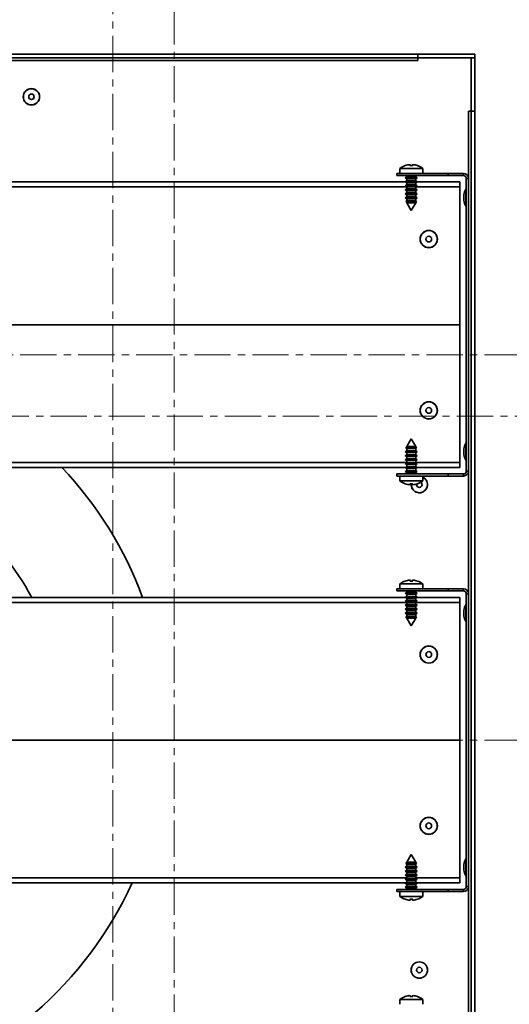
# Paper-space layout 'SW_Model_1' of a CAD drawing. Units: millimetres. Extents: x 0 to 594, y 0 to 420.
# Drawn here: x 247 to 264, y 317 to 351 of the extents above; entities that cross this region are included whole.
import ezdxf

# ---------------------------------------------------------------- set-up
doc = ezdxf.new("R2010")
doc.units = ezdxf.units.MM
doc.linetypes.add('CENTERX2', pattern=[20.32, 12.7, -2.54, 2.54, -2.54])
doc.layers.add('SLD-0_0', color=179, linetype='Continuous')

# ---------------------------------------------------------------- blocks, each defined once
blk = doc.blocks.new('SW_CENTERMARKSYMBOL_1')
at = {"layer": 'SLD-0_0', "color": 250, "linetype": 'CENTERX2', "lineweight": 18, "true_color": 0x191924}
for p, q in [((453.5, -675), (453.5, -5)), ((5, -226.5), (675, -226.5))]:
    blk.add_line(p, q, dxfattribs=at)
blk = doc.blocks.new('SW_CENTERMARKSYMBOL_0')
at = {"layer": 'SLD-0_0', "color": 250, "linetype": 'CENTERX2', "lineweight": 18, "true_color": 0x191924}
for p, q in [((405, -615), (405, -5)), ((-35, -175), (575, -175)), ((-35, -310), (575, -310))]:
    blk.add_line(p, q, dxfattribs=at)

psp = doc.layouts.new('SW_Model_1')

# ---------------------------------------------------------------- linework, layer by layer
at = {"layer": 'SLD-0_0', "color": 250, "linetype": 'Continuous', "lineweight": 35, "true_color": 0x191924}
for p, q in [((214.740215, 349.749122), (262.790215, 349.749122)), ((216.740215, 349.874122), (260.790215, 349.874122)), ((260.790215, 349.874122), (262.790215, 349.874122)), ((260.790215, 349.874122), (260.790215, 349.771045)), ((260.790215, 349.749122), (260.790215, 349.649122)), ((262.790215, 349.749122), (262.665215, 349.749122)), ((262.665215, 349.749122), (262.665215, 301.949122)), ((262.790215, 349.874122), (262.790215, 347.874122)), ((260.790215, 349.649122), (216.740215, 349.649122)), ((262.565215, 303.824122), (262.565215, 347.874122)), ((262.565215, 347.874122), (262.665215, 347.874122)), ((262.687138, 347.874122), (262.790215, 347.874122)), ((262.790215, 347.874122), (262.790215, 303.824122)), ((260.165215, 345.87147), (260.165215, 345.699122)), ((260.165215, 345.87147), (260.965215, 345.87147)), ((260.349102, 345.972144), (260.349307, 345.970193)), ((260.53644, 345.971492), (260.533818, 345.99485)), ((260.59399, 345.971492), (260.596613, 345.99485)), ((260.781124, 345.970193), (260.781329, 345.972144)), ((260.965215, 345.699122), (260.965215, 345.87147)), ((260.065215, 345.624122), (260.065215, 345.699122)), ((260.065215, 345.699122), (261.861266, 345.699122)), ((260.065215, 345.624122), (261.861266, 345.624122)), ((260.410215, 345.576877), (260.355215, 345.545122)), ((260.355215, 345.545122), (260.410215, 345.513368)), ((260.355215, 345.545122), (260.775215, 345.545122)), ((260.410215, 345.624122), (260.410215, 345.576877)), ((260.410215, 345.576877), (260.720215, 345.576877)), ((260.720215, 345.576877), (260.720215, 345.624122)), ((260.775215, 345.545122), (260.720215, 345.576877)), ((260.720215, 345.513368), (260.775215, 345.545122)), ((261.861266, 345.624122), (261.861266, 345.699122)), ((261.861266, 345.699122), (262.390215, 345.699122)), ((261.861266, 345.624122), (262.390215, 345.624122)), ((262.390215, 345.624122), (262.390215, 345.699122)), ((262.490215, 335.274122), (262.490215, 345.524122)), ((262.490215, 345.524122), (262.565215, 345.524122)), ((217.120215, 345.224122), (260.410215, 345.224122)), ((217.164823, 345.399122), (260.365608, 345.399122)), ((260.410215, 345.436877), (260.355215, 345.405122)), ((260.355215, 345.405122), (260.410215, 345.373368)), ((260.355215, 345.405122), (260.775215, 345.405122)), ((260.410215, 345.296877), (260.355215, 345.265122)), ((260.355215, 345.265122), (260.410215, 345.233368)), ((260.355215, 345.265122), (260.775215, 345.265122)), ((260.410215, 345.513368), (260.410215, 345.436877)), ((260.410215, 345.513368), (260.720215, 345.513368)), ((260.410215, 345.436877), (260.720215, 345.436877)), ((260.410215, 345.373368), (260.410215, 345.296877)), ((260.410215, 345.373368), (260.720215, 345.373368)), ((260.410215, 345.296877), (260.720215, 345.296877)), ((260.410215, 345.233368), (260.410215, 345.156877)), ((260.410215, 345.233368), (260.720215, 345.233368)), ((260.720215, 345.436877), (260.720215, 345.513368)), ((260.775215, 345.405122), (260.720215, 345.436877)), ((260.720215, 345.373368), (260.775215, 345.405122)), ((260.720215, 345.296877), (260.720215, 345.373368)), ((260.775215, 345.265122), (260.720215, 345.296877)), ((260.720215, 345.233368), (260.775215, 345.265122)), ((260.720215, 345.156877), (260.720215, 345.233368)), ((260.720215, 345.224122), (262.015215, 345.224122)), ((260.764823, 345.399122), (262.265215, 345.399122)), ((262.015215, 345.224122), (262.265215, 345.224122)), ((262.265215, 345.399122), (262.265215, 340.399122)), ((262.265215, 345.224122), (262.265215, 335.574122)), ((260.410215, 345.156877), (260.355215, 345.125122)), ((260.355215, 345.125122), (260.410215, 345.093368)), ((260.355215, 345.125122), (260.775215, 345.125122)), ((260.410215, 345.016877), (260.355215, 344.985122)), ((260.355215, 344.985122), (260.410215, 344.953368)), ((260.355215, 344.985122), (260.775215, 344.985122)), ((260.410215, 344.876877), (260.355215, 344.845122)), ((260.355215, 344.845122), (260.410215, 344.813368)), ((260.355215, 344.845122), (260.775215, 344.845122)), ((260.410215, 345.156877), (260.720215, 345.156877)), ((260.410215, 345.093368), (260.410215, 345.016877)), ((260.410215, 345.093368), (260.720215, 345.093368)), ((260.410215, 345.016877), (260.720215, 345.016877)), ((260.410215, 344.953368), (260.410215, 344.876877)), ((260.410215, 344.953368), (260.720215, 344.953368)), ((260.410215, 344.876877), (260.720215, 344.876877)), ((260.775215, 345.125122), (260.720215, 345.156877)), ((260.720215, 345.093368), (260.775215, 345.125122)), ((260.720215, 345.016877), (260.720215, 345.093368)), ((260.775215, 344.985122), (260.720215, 345.016877)), ((260.720215, 344.953368), (260.775215, 344.985122)), ((260.720215, 344.876877), (260.720215, 344.953368)), ((260.775215, 344.845122), (260.720215, 344.876877)), ((260.720215, 344.813368), (260.775215, 344.845122)), ((262.410215, 344.749122), (262.410215, 344.949122)), ((262.47167, 345.14615), (262.47167, 344.552095)), ((260.410215, 344.736877), (260.380213, 344.719555)), ((260.380213, 344.719555), (260.405211, 344.676257)), ((260.380213, 344.719555), (260.750217, 344.719555)), ((260.405211, 344.676257), (260.410215, 344.673368)), ((260.725219, 344.676257), (260.405211, 344.676257)), ((260.410215, 344.813368), (260.410215, 344.736877)), ((260.410215, 344.813368), (260.720215, 344.813368)), ((260.410215, 344.736877), (260.720215, 344.736877)), ((260.410215, 344.673368), (260.410215, 344.66759)), ((260.410215, 344.673368), (260.720215, 344.673368)), ((260.410215, 344.66759), (260.565215, 344.399122)), ((260.410215, 344.66759), (260.720215, 344.66759)), ((260.565215, 344.399122), (260.720215, 344.66759)), ((260.720215, 344.736877), (260.720215, 344.813368)), ((260.750217, 344.719555), (260.720215, 344.736877)), ((260.720215, 344.673368), (260.725219, 344.676257)), ((260.720215, 344.66759), (260.720215, 344.673368)), ((260.725219, 344.676257), (260.750217, 344.719555)), ((215.265215, 340.399122), (262.265215, 340.399122)), ((262.265215, 335.399122), (262.265215, 340.399122)), ((260.565215, 336.399122), (260.410215, 336.130655)), ((260.720215, 336.130655), (260.565215, 336.399122)), ((262.47167, 336.24615), (262.47167, 335.652095)), ((260.410215, 335.984877), (260.355215, 335.953122)), ((260.355215, 335.953122), (260.410215, 335.921368)), ((260.775215, 335.953122), (260.355215, 335.953122)), ((260.405211, 336.121988), (260.380213, 336.07869)), ((260.380213, 336.07869), (260.410215, 336.061368)), ((260.750217, 336.07869), (260.380213, 336.07869)), ((260.410215, 336.124877), (260.405211, 336.121988)), ((260.405211, 336.121988), (260.725219, 336.121988)), ((260.410215, 336.130655), (260.410215, 336.124877)), ((260.720215, 336.130655), (260.410215, 336.130655)), ((260.720215, 336.124877), (260.410215, 336.124877)), ((260.410215, 336.061368), (260.410215, 335.984877)), ((260.720215, 336.061368), (260.410215, 336.061368)), ((260.720215, 335.984877), (260.410215, 335.984877)), ((260.410215, 335.921368), (260.410215, 335.844877)), ((260.720215, 335.921368), (260.410215, 335.921368)), ((260.720215, 336.124877), (260.720215, 336.130655)), ((260.725219, 336.121988), (260.720215, 336.124877)), ((260.720215, 336.061368), (260.750217, 336.07869)), ((260.720215, 335.984877), (260.720215, 336.061368)), ((260.775215, 335.953122), (260.720215, 335.984877)), ((260.720215, 335.921368), (260.775215, 335.953122)), ((260.720215, 335.844877), (260.720215, 335.921368)), ((260.750217, 336.07869), (260.725219, 336.121988)), ((262.410215, 335.849122), (262.410215, 336.049122)), ((217.120215, 335.574122), (260.410215, 335.574122)), ((260.410215, 335.844877), (260.355215, 335.813122)), ((260.355215, 335.813122), (260.410215, 335.781368)), ((260.775215, 335.813122), (260.355215, 335.813122)), ((260.410215, 335.704877), (260.355215, 335.673122)), ((260.355215, 335.673122), (260.410215, 335.641368)), ((260.775215, 335.673122), (260.355215, 335.673122)), ((260.410215, 335.564877), (260.355215, 335.533122)), ((260.355215, 335.533122), (260.410215, 335.501368)), ((260.775215, 335.533122), (260.355215, 335.533122)), ((260.720215, 335.844877), (260.410215, 335.844877)), ((260.410215, 335.781368), (260.410215, 335.704877)), ((260.720215, 335.781368), (260.410215, 335.781368)), ((260.720215, 335.704877), (260.410215, 335.704877)), ((260.410215, 335.641368), (260.410215, 335.564877)), ((260.720215, 335.641368), (260.410215, 335.641368)), ((260.720215, 335.564877), (260.410215, 335.564877)), ((260.775215, 335.813122), (260.720215, 335.844877)), ((260.720215, 335.781368), (260.775215, 335.813122)), ((260.720215, 335.704877), (260.720215, 335.781368)), ((260.775215, 335.673122), (260.720215, 335.704877)), ((260.720215, 335.641368), (260.775215, 335.673122)), ((260.720215, 335.564877), (260.720215, 335.641368)), ((260.720215, 335.574122), (262.015215, 335.574122)), ((260.775215, 335.533122), (260.720215, 335.564877)), ((260.720215, 335.501368), (260.775215, 335.533122)), ((262.265215, 335.574122), (262.015215, 335.574122)), ((260.365608, 335.399122), (217.164823, 335.399122)), ((260.065215, 335.174122), (260.065215, 335.099122)), ((261.861266, 335.174122), (260.065215, 335.174122)), ((260.410215, 335.424877), (260.355215, 335.393122)), ((260.355215, 335.393122), (260.410215, 335.361368)), ((260.775215, 335.393122), (260.355215, 335.393122)), ((260.410215, 335.284877), (260.355215, 335.253122)), ((260.355215, 335.253122), (260.410215, 335.221368)), ((260.775215, 335.253122), (260.355215, 335.253122)), ((260.410215, 335.501368), (260.410215, 335.424877)), ((260.720215, 335.501368), (260.410215, 335.501368)), ((260.720215, 335.424877), (260.410215, 335.424877)), ((260.410215, 335.361368), (260.410215, 335.284877)), ((260.720215, 335.361368), (260.410215, 335.361368)), ((260.720215, 335.284877), (260.410215, 335.284877)), ((260.410215, 335.221368), (260.410215, 335.174122)), ((260.720215, 335.221368), (260.410215, 335.221368)), ((260.720215, 335.424877), (260.720215, 335.501368)), ((260.775215, 335.393122), (260.720215, 335.424877)), ((260.720215, 335.361368), (260.775215, 335.393122)), ((260.720215, 335.284877), (260.720215, 335.361368)), ((260.775215, 335.253122), (260.720215, 335.284877)), ((260.720215, 335.221368), (260.775215, 335.253122)), ((260.720215, 335.174122), (260.720215, 335.221368)), ((262.265215, 335.399122), (260.764823, 335.399122)), ((262.390215, 335.174122), (261.861266, 335.174122)), ((261.861266, 335.174122), (261.861266, 335.099122)), ((262.390215, 335.174122), (262.390215, 335.099122)), ((262.490215, 335.274122), (262.565215, 335.274122)), ((261.861266, 335.099122), (260.065215, 335.099122)), ((260.165215, 335.099122), (260.165215, 334.926775)), ((260.965215, 334.926775), (260.165215, 334.926775)), ((260.349307, 334.828052), (260.349102, 334.826101)), ((260.53644, 334.826753), (260.533818, 334.803395)), ((260.59399, 334.826753), (260.596613, 334.803395)), ((260.781329, 334.826101), (260.781124, 334.828052)), ((260.965215, 334.926775), (260.965215, 335.099122)), ((262.390215, 335.099122), (261.861266, 335.099122)), ((260.349102, 331.422144), (260.349307, 331.420193)), ((260.53644, 331.421492), (260.533818, 331.44485)), ((260.59399, 331.421492), (260.596613, 331.44485)), ((260.781124, 331.420193), (260.781329, 331.422144)), ((260.065215, 331.074122), (260.065215, 331.149122)), ((260.065215, 331.149122), (261.861266, 331.149122)), ((260.065215, 331.074122), (261.861266, 331.074122)), ((260.165215, 331.32147), (260.165215, 331.149122)), ((260.165215, 331.32147), (260.965215, 331.32147)), ((260.410215, 331.074122), (260.410215, 331.026877)), ((260.720215, 331.026877), (260.720215, 331.074122)), ((260.965215, 331.149122), (260.965215, 331.32147)), ((261.861266, 331.074122), (261.861266, 331.149122)), ((261.861266, 331.149122), (262.390215, 331.149122)), ((261.861266, 331.074122), (262.390215, 331.074122)), ((262.390215, 331.074122), (262.390215, 331.149122)), ((217.164823, 330.849122), (260.365608, 330.849122)), ((260.410215, 331.026877), (260.355215, 330.995122)), ((260.355215, 330.995122), (260.410215, 330.963368)), ((260.355215, 330.995122), (260.775215, 330.995122)), ((260.410215, 330.886877), (260.355215, 330.855122)), ((260.355215, 330.855122), (260.410215, 330.823368)), ((260.355215, 330.855122), (260.775215, 330.855122)), ((260.410215, 330.746877), (260.355215, 330.715122)), ((260.355215, 330.715122), (260.410215, 330.683368)), ((260.355215, 330.715122), (260.775215, 330.715122)), ((260.410215, 331.026877), (260.720215, 331.026877)), ((260.410215, 330.963368), (260.410215, 330.886877)), ((260.410215, 330.963368), (260.720215, 330.963368)), ((260.410215, 330.886877), (260.720215, 330.886877)), ((260.410215, 330.823368), (260.410215, 330.746877)), ((260.410215, 330.823368), (260.720215, 330.823368)), ((260.410215, 330.746877), (260.720215, 330.746877)), ((260.775215, 330.995122), (260.720215, 331.026877)), ((260.720215, 330.963368), (260.775215, 330.995122)), ((260.720215, 330.886877), (260.720215, 330.963368)), ((260.775215, 330.855122), (260.720215, 330.886877)), ((260.720215, 330.823368), (260.775215, 330.855122)), ((260.720215, 330.746877), (260.720215, 330.823368)), ((260.775215, 330.715122), (260.720215, 330.746877)), ((260.720215, 330.683368), (260.775215, 330.715122)), ((260.764823, 330.849122), (262.265215, 330.849122)), ((262.265215, 330.849122), (262.265215, 325.849122)), ((262.490215, 320.724122), (262.490215, 330.974122)), ((262.490215, 330.974122), (262.565215, 330.974122)), ((217.120215, 330.674122), (260.410215, 330.674122)), ((260.410215, 330.606877), (260.355215, 330.575122)), ((260.355215, 330.575122), (260.410215, 330.543368)), ((260.355215, 330.575122), (260.775215, 330.575122)), ((260.410215, 330.466877), (260.355215, 330.435122)), ((260.355215, 330.435122), (260.410215, 330.403368)), ((260.355215, 330.435122), (260.775215, 330.435122)), ((260.410215, 330.683368), (260.410215, 330.606877)), ((260.410215, 330.683368), (260.720215, 330.683368)), ((260.410215, 330.606877), (260.720215, 330.606877)), ((260.410215, 330.543368), (260.410215, 330.466877)), ((260.410215, 330.543368), (260.720215, 330.543368)), ((260.410215, 330.466877), (260.720215, 330.466877)), ((260.410215, 330.403368), (260.410215, 330.326877)), ((260.410215, 330.403368), (260.720215, 330.403368)), ((260.720215, 330.606877), (260.720215, 330.683368)), ((260.720215, 330.674122), (262.015215, 330.674122)), ((260.775215, 330.575122), (260.720215, 330.606877)), ((260.720215, 330.543368), (260.775215, 330.575122)), ((260.720215, 330.466877), (260.720215, 330.543368)), ((260.775215, 330.435122), (260.720215, 330.466877)), ((260.720215, 330.403368), (260.775215, 330.435122)), ((260.720215, 330.326877), (260.720215, 330.403368)), ((262.015215, 330.674122), (262.265215, 330.674122)), ((262.265215, 330.674122), (262.265215, 321.024122)), ((262.410215, 330.199122), (262.410215, 330.399122)), ((262.47167, 330.59615), (262.47167, 330.002095)), ((260.410215, 330.326877), (260.355215, 330.295122)), ((260.355215, 330.295122), (260.410215, 330.263368)), ((260.355215, 330.295122), (260.775215, 330.295122)), ((260.410215, 330.186877), (260.380213, 330.169555)), ((260.380213, 330.169555), (260.405211, 330.126257)), ((260.380213, 330.169555), (260.750217, 330.169555)), ((260.405211, 330.126257), (260.410215, 330.123368)), ((260.725219, 330.126257), (260.405211, 330.126257)), ((260.410215, 330.326877), (260.720215, 330.326877)), ((260.410215, 330.263368), (260.410215, 330.186877)), ((260.410215, 330.263368), (260.720215, 330.263368)), ((260.410215, 330.186877), (260.720215, 330.186877)), ((260.410215, 330.123368), (260.410215, 330.11759)), ((260.410215, 330.123368), (260.720215, 330.123368)), ((260.410215, 330.11759), (260.565215, 329.849122)), ((260.410215, 330.11759), (260.720215, 330.11759)), ((260.565215, 329.849122), (260.720215, 330.11759)), ((260.775215, 330.295122), (260.720215, 330.326877)), ((260.720215, 330.263368), (260.775215, 330.295122)), ((260.720215, 330.186877), (260.720215, 330.263368)), ((260.750217, 330.169555), (260.720215, 330.186877)), ((260.720215, 330.123368), (260.725219, 330.126257)), ((260.720215, 330.11759), (260.720215, 330.123368)), ((260.725219, 330.126257), (260.750217, 330.169555)), ((262.265215, 325.849122), (215.265215, 325.849122)), ((262.265215, 320.849122), (262.265215, 325.849122)), ((260.565215, 321.849122), (260.410215, 321.580655)), ((260.720215, 321.580655), (260.565215, 321.849122)), ((260.410215, 321.434877), (260.355215, 321.403122)), ((260.355215, 321.403122), (260.410215, 321.371368)), ((260.775215, 321.403122), (260.355215, 321.403122)), ((260.405211, 321.571988), (260.380213, 321.52869)), ((260.380213, 321.52869), (260.410215, 321.511368)), ((260.750217, 321.52869), (260.380213, 321.52869)), ((260.410215, 321.574877), (260.405211, 321.571988)), ((260.405211, 321.571988), (260.725219, 321.571988)), ((260.410215, 321.580655), (260.410215, 321.574877)), ((260.720215, 321.580655), (260.410215, 321.580655)), ((260.720215, 321.574877), (260.410215, 321.574877)), ((260.410215, 321.511368), (260.410215, 321.434877)), ((260.720215, 321.511368), (260.410215, 321.511368)), ((260.720215, 321.434877), (260.410215, 321.434877)), ((260.720215, 321.574877), (260.720215, 321.580655)), ((260.725219, 321.571988), (260.720215, 321.574877)), ((260.720215, 321.511368), (260.750217, 321.52869)), ((260.720215, 321.434877), (260.720215, 321.511368)), ((260.775215, 321.403122), (260.720215, 321.434877)), ((260.720215, 321.371368), (260.775215, 321.403122)), ((260.750217, 321.52869), (260.725219, 321.571988)), ((262.410215, 321.299122), (262.410215, 321.499122)), ((262.47167, 321.69615), (262.47167, 321.102095)), ((260.410215, 321.294877), (260.355215, 321.263122)), ((260.355215, 321.263122), (260.410215, 321.231368)), ((260.775215, 321.263122), (260.355215, 321.263122)), ((260.410215, 321.154877), (260.355215, 321.123122)), ((260.355215, 321.123122), (260.410215, 321.091368)), ((260.775215, 321.123122), (260.355215, 321.123122)), ((260.410215, 321.371368), (260.410215, 321.294877)), ((260.720215, 321.371368), (260.410215, 321.371368)), ((260.720215, 321.294877), (260.410215, 321.294877)), ((260.410215, 321.231368), (260.410215, 321.154877)), ((260.720215, 321.231368), (260.410215, 321.231368)), ((260.720215, 321.154877), (260.410215, 321.154877)), ((260.410215, 321.091368), (260.410215, 321.014877)), ((260.720215, 321.091368), (260.410215, 321.091368)), ((260.720215, 321.294877), (260.720215, 321.371368)), ((260.775215, 321.263122), (260.720215, 321.294877)), ((260.720215, 321.231368), (260.775215, 321.263122)), ((260.720215, 321.154877), (260.720215, 321.231368)), ((260.775215, 321.123122), (260.720215, 321.154877)), ((260.720215, 321.091368), (260.775215, 321.123122)), ((260.720215, 321.014877), (260.720215, 321.091368)), ((217.120215, 321.024122), (260.410215, 321.024122)), ((260.365608, 320.849122), (217.164823, 320.849122)), ((260.410215, 321.014877), (260.355215, 320.983122)), ((260.355215, 320.983122), (260.410215, 320.951368)), ((260.775215, 320.983122), (260.355215, 320.983122)), ((260.410215, 320.874877), (260.355215, 320.843122)), ((260.355215, 320.843122), (260.410215, 320.811368)), ((260.775215, 320.843122), (260.355215, 320.843122)), ((260.410215, 320.734877), (260.355215, 320.703122)), ((260.355215, 320.703122), (260.410215, 320.671368)), ((260.775215, 320.703122), (260.355215, 320.703122)), ((260.720215, 321.014877), (260.410215, 321.014877)), ((260.410215, 320.951368), (260.410215, 320.874877)), ((260.720215, 320.951368), (260.410215, 320.951368)), ((260.720215, 320.874877), (260.410215, 320.874877)), ((260.410215, 320.811368), (260.410215, 320.734877)), ((260.720215, 320.811368), (260.410215, 320.811368)), ((260.720215, 320.734877), (260.410215, 320.734877)), ((260.720215, 321.024122), (262.015215, 321.024122)), ((260.775215, 320.983122), (260.720215, 321.014877)), ((260.720215, 320.951368), (260.775215, 320.983122)), ((260.720215, 320.874877), (260.720215, 320.951368)), ((260.775215, 320.843122), (260.720215, 320.874877)), ((260.720215, 320.811368), (260.775215, 320.843122)), ((260.720215, 320.734877), (260.720215, 320.811368)), ((260.775215, 320.703122), (260.720215, 320.734877)), ((260.720215, 320.671368), (260.775215, 320.703122)), ((262.265215, 320.849122), (260.764823, 320.849122)), ((262.265215, 321.024122), (262.015215, 321.024122)), ((262.490215, 320.724122), (262.565215, 320.724122)), ((260.065215, 320.624122), (260.065215, 320.549122)), ((261.861266, 320.624122), (260.065215, 320.624122)), ((261.861266, 320.549122), (260.065215, 320.549122)), ((260.165215, 320.549122), (260.165215, 320.376775)), ((260.965215, 320.376775), (260.165215, 320.376775)), ((260.410215, 320.671368), (260.410215, 320.624122)), ((260.720215, 320.671368), (260.410215, 320.671368)), ((260.720215, 320.624122), (260.720215, 320.671368)), ((260.965215, 320.376775), (260.965215, 320.549122)), ((262.390215, 320.624122), (261.861266, 320.624122)), ((261.861266, 320.624122), (261.861266, 320.549122)), ((262.390215, 320.549122), (261.861266, 320.549122)), ((262.390215, 320.624122), (262.390215, 320.549122)), ((260.349307, 320.278052), (260.349102, 320.276101)), ((260.53644, 320.276753), (260.533818, 320.253395)), ((260.59399, 320.276753), (260.596613, 320.253395)), ((260.781329, 320.276101), (260.781124, 320.278052)), ((260.53644, 316.871492), (260.533818, 316.89485)), ((260.59399, 316.871492), (260.596613, 316.89485)), ((260.165215, 316.77147), (260.165215, 316.599122)), ((260.165215, 316.77147), (260.965215, 316.77147)), ((260.349102, 316.872144), (260.349307, 316.870193)), ((260.781124, 316.870193), (260.781329, 316.872144)), ((260.965215, 316.599122), (260.965215, 316.77147))]:
    psp.add_line(p, q, dxfattribs=at)
for centre, radius in [((247.265215, 348.380822), 0.286869), ((247.265215, 348.380822), 0.283868), ((247.265215, 348.380822), 0.095), ((261.177715, 343.399122), 0.301833), ((261.177715, 343.399122), 0.297027), ((261.177715, 343.399122), 0.1), ((261.177715, 337.399122), 0.301833), ((261.177715, 337.399122), 0.297027), ((261.177715, 337.399122), 0.1), ((261.177715, 328.849122), 0.301833), ((261.177715, 328.849122), 0.297027), ((261.177715, 328.849122), 0.1), ((261.177715, 322.849122), 0.301833), ((261.177715, 322.849122), 0.297027), ((261.177715, 322.849122), 0.1), ((260.846915, 317.799122), 0.286869), ((260.846915, 317.799122), 0.283868), ((260.846915, 317.799122), 0.095)]:
    psp.add_circle(centre, radius, dxfattribs=at)
for centre, radius, start, end in [((260.565215, 345.359122), 0.65, 109.419499, 127.9798724), ((260.567626, 345.381117), 0.628231, 102.3329925, 110.3353086), ((260.518025, 345.518606), 0.483697, 92.545742, 100.0711455), ((260.48245, 345.823437), 0.178945, 73.3179266, 85.4837329), ((260.610719, 345.918416), 0.108425, 135.1744445, 151.4749588), ((260.565215, 345.336421), 0.635723, 85.5107319, 94.4892681), ((260.647981, 345.823437), 0.178945, 94.5162671, 106.6820734), ((260.519712, 345.918416), 0.108425, 28.5250412, 44.8255555), ((260.612406, 345.518606), 0.483697, 79.9288545, 87.454258), ((260.562805, 345.381117), 0.628231, 69.6646915, 77.6670075), ((260.565215, 345.359122), 0.65, 52.0201276, 70.580501), ((262.390215, 345.524122), 0.175, 0, 90), ((262.390215, 345.524122), 0.1, 0, 90), ((262.836934, 344.924122), 0.42745, 148.7064792, 176.6470679), ((262.480215, 345.140956), 0.01, 360, 148.7064792), ((262.836934, 344.774122), 0.42745, 183.3529321, 211.2935208), ((262.480215, 344.557289), 0.01, 211.2935208, 0), ((262.836934, 336.024122), 0.42745, 148.7064792, 176.6470679), ((262.480215, 336.240956), 0.01, 360, 148.7064792), ((262.836934, 335.874122), 0.42745, 183.3529321, 211.2935208), ((262.480215, 335.657289), 0.01, 211.2935208, 0), ((238.765215, 326.299122), 9.649793, 28.1325336, 70.5660006), ((238.765215, 326.299122), 13.199793, 20.1636283, 43.5830072), ((262.390215, 335.274122), 0.175, 270, 0), ((262.390215, 335.274122), 0.1, 270, 0), ((260.565215, 335.439122), 0.65, 232.0201276, 250.580501), ((260.567626, 335.417128), 0.628231, 249.6646915, 257.6670075), ((260.565215, 335.461824), 0.635723, 265.5107319, 274.4892681), ((260.610719, 334.879829), 0.108425, 208.5250412, 224.8255555), ((260.846915, 334.799122), 0.286869, 174.6012041, 65.6453279), ((260.846915, 334.799122), 0.283868, 174.546262, 0), ((260.519712, 334.879829), 0.108425, 315.1744445, 331.4749588), ((260.562805, 335.417128), 0.628231, 282.3329925, 290.3353086), ((260.846915, 334.799122), 0.095, 168.1174704, 58.3765163), ((260.565215, 335.439122), 0.65, 289.419499, 307.9798724), ((260.846915, 334.799122), 0.283868, 0, 65.3708847), ((260.518025, 335.279639), 0.483697, 259.9288545, 267.454258), ((260.48245, 334.974808), 0.178945, 274.5162671, 286.6820734), ((260.647981, 334.974808), 0.178945, 253.3179266, 265.4837329), ((260.612406, 335.279639), 0.483697, 272.545742, 280.0711455), ((260.565215, 330.809122), 0.65, 109.419499, 127.9798724), ((260.567626, 330.831117), 0.628231, 102.3329925, 110.3353086), ((260.518025, 330.968606), 0.483697, 92.545742, 100.0711455), ((260.48245, 331.273437), 0.178945, 73.3179266, 85.4837329), ((260.610719, 331.368416), 0.108425, 135.1744445, 151.4749588), ((260.565215, 330.786421), 0.635723, 85.5107319, 94.4892681), ((260.647981, 331.273437), 0.178945, 94.5162671, 106.6820734), ((260.519712, 331.368416), 0.108425, 28.5250412, 44.8255555), ((260.612406, 330.968606), 0.483697, 79.9288545, 87.454258), ((260.562805, 330.831117), 0.628231, 69.6646915, 77.6670075), ((260.565215, 330.809122), 0.65, 52.0201276, 70.580501), ((262.390215, 330.974122), 0.175, 0, 90), ((262.390215, 330.974122), 0.1, 0, 90), ((262.836934, 330.374122), 0.42745, 148.7064792, 176.6470679), ((262.480215, 330.590956), 0.01, 360, 148.7064792), ((262.836934, 330.224122), 0.42745, 183.3529321, 211.2935208), ((262.480215, 330.007289), 0.01, 211.2935208, 0), ((262.836934, 321.474122), 0.42745, 148.7064792, 176.6470679), ((262.480215, 321.690956), 0.01, 360, 148.7064792), ((262.836934, 321.324122), 0.42745, 183.3529321, 211.2935208), ((262.480215, 321.107289), 0.01, 211.2935208, 0), ((238.765215, 326.299122), 13.199793, 310.7480127, 335.6137886), ((262.390215, 320.724122), 0.175, 270, 0), ((262.390215, 320.724122), 0.1, 270, 0), ((260.565215, 320.889122), 0.65, 232.0201276, 250.580501), ((260.565215, 320.889122), 0.65, 289.419499, 307.9798724), ((260.567626, 320.867128), 0.628231, 249.6646915, 257.6670075), ((260.518025, 320.729639), 0.483697, 259.9288545, 267.454258), ((260.48245, 320.424808), 0.178945, 274.5162671, 286.6820734), ((260.565215, 320.911824), 0.635723, 265.5107319, 274.4892681), ((260.610719, 320.329829), 0.108425, 208.5250412, 224.8255555), ((260.519712, 320.329829), 0.108425, 315.1744445, 331.4749588), ((260.647981, 320.424808), 0.178945, 253.3179266, 265.4837329), ((260.612406, 320.729639), 0.483697, 272.545742, 280.0711455), ((260.562805, 320.867128), 0.628231, 282.3329925, 290.3353086), ((260.567626, 316.281117), 0.628231, 102.3329925, 110.3353086), ((260.518025, 316.418606), 0.483697, 92.545742, 100.0711455), ((260.48245, 316.723437), 0.178945, 73.3179266, 85.4837329), ((260.610719, 316.818416), 0.108425, 135.1744445, 151.4749588), ((260.647981, 316.723437), 0.178945, 94.5162671, 106.6820734), ((260.519712, 316.818416), 0.108425, 28.5250412, 44.8255555), ((260.612406, 316.418606), 0.483697, 79.9288545, 87.454258), ((260.562805, 316.281117), 0.628231, 69.6646915, 77.6670075), ((260.565215, 316.259122), 0.65, 109.419499, 127.9798724), ((260.565215, 316.236421), 0.635723, 85.5107319, 94.4892681), ((260.565215, 316.259122), 0.65, 52.0201276, 70.580501)]:
    psp.add_arc(centre, radius, start, end, dxfattribs=at)

# ---------------------------------------------------------------- block references
at = {"color": 7, "linetype": 'Continuous', "xscale": 0.1, "yscale": 0.1, "zscale": 0.1}
for name, p in [('SW_CENTERMARKSYMBOL_1', (204.765215, 359.849122)), ('SW_CENTERMARKSYMBOL_0', (211.765215, 356.849122))]:
    psp.add_blockref(name, p, dxfattribs=at)

doc.saveas('drawing.dxf')
